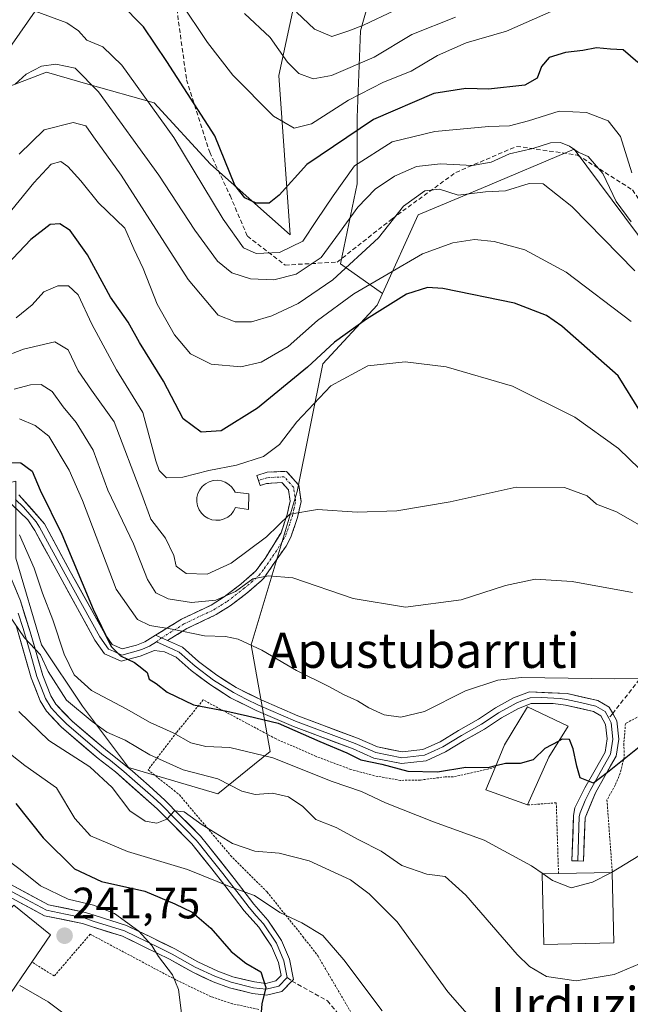
# Model space of a CAD drawing. Units: metres. Extents: x 579728 to 583149, y 4765911 to 4768265.
# Drawn here: x 582596 to 582735, y 4766506 to 4766730 of the extents above; entities that cross this region are included whole.
import ezdxf
from ezdxf.enums import TextEntityAlignment as Align

# ---------------------------------------------------------------- set-up
doc = ezdxf.new("R2010")
doc.units = ezdxf.units.M
doc.header["$MEASUREMENT"] = 0
for name, pattern in [('TRAZO_Y_PUNTO', [1, 0.5, -0.25, 0, -0.25]), ('TRAZOS', [0.75, 0.5, -0.25]), ('TRAZOSX2', [1.5, 1, -0.5])]:
    doc.linetypes.add(name, pattern=pattern)
for name, color, linetype, lineweight in [('Alambrada', 19, 'TRAZOS', 0), ('Arbolado forestal CxS', 92, 'Continuous', 0), ('Camino', 19, 'TRAZOSX2', 0), ('Camino Cxs', 19, 'Continuous', 0), ('Camino eje', 19, 'TRAZO_Y_PUNTO', 0), ('Carátula', 7, 'Continuous', 5), ('Curva de nivel maestra', 36, 'Continuous', 30), ('Curva de nivel normal', 36, 'Continuous', 0), ('Depósito genérico', 232, 'Continuous', 0), ('Depósito genérico Cxs', 232, 'Continuous', 0), ('Edificación', 1, 'Continuous', 13), ('Edificación Cxs', 1, 'Continuous', 13), ('Layer 0', 7, 'Continuous', 0), ('Pastizal CxS', 92, 'Continuous', 0), ('Prado CxS', 92, 'Continuous', 0), ('Punto de cota en terreno', 7, 'Continuous', 0), ('Rótulo de punto de cota en terreno', 19, 'Continuous', 0), ('Senda', 19, 'TRAZOSX2', 0), ('Texto cartográfico', 19, 'Continuous', 0)]:
    doc.layers.add(name, color=color, linetype=linetype, lineweight=lineweight)
doc.styles.add('Arial', font='txt', dxfattribs={"height": 0.2})

# ---------------------------------------------------------------- blocks, each defined once
blk = doc.blocks.new('*U184')
at = {"layer": 'Curva de nivel normal', "color": 36, "linetype": 'Continuous', "lineweight": 0}
blk.add_polyline3d([(582695.23, 4766730.31, 335), (582685.29, 4766726.39, 335), (582676.71, 4766721.25, 335), (582666.96, 4766717.04, 335), (582662.82, 4766716.3, 335), (582659.52, 4766717.49, 335), (582656.95, 4766720.1, 335), (582653.04, 4766725.68, 335), (582647.15, 4766731.16, 335)], dxfattribs=at)
blk = doc.blocks.new('*U190')
at = {"layer": 'Curva de nivel normal', "color": 36, "linetype": 'Continuous', "lineweight": 0}
blk.add_polyline3d([(582737.11, 4766627.5, 295), (582732.3, 4766632.14, 295), (582722.39, 4766639.24, 295), (582708.21, 4766646.34, 295), (582693.1, 4766650.72, 295), (582683.72, 4766651.87, 295), (582675.23, 4766650.91, 295), (582666.81, 4766646.36, 295), (582659.1, 4766638.22, 295), (582655.14, 4766633.03, 295), (582651.47, 4766630.32, 295), (582645.31, 4766628.32, 295), (582639.06, 4766627.12, 295), (582633.14, 4766625.6, 295), (582629.37, 4766625.42, 295), (582627.71, 4766627.13, 295), (582626.98, 4766629.27, 295), (582624.01, 4766640.34, 295), (582617.98, 4766650.01, 295), (582612.36, 4766660.45, 295), (582609.25, 4766667.14, 295), (582607.1, 4766669.15, 295), (582604.65, 4766669.14, 295), (582601.43, 4766667.76, 295), (582598.81, 4766664.82, 295), (582595.14, 4766661.9, 295)], dxfattribs=at)
blk = doc.blocks.new('*U191')
at = {"layer": 'Curva de nivel normal', "color": 36, "linetype": 'Continuous', "lineweight": 0}
blk.add_polyline3d([(582735.24, 4766683.76, 315), (582731.78, 4766688.35, 315), (582728.78, 4766694.73, 315), (582725.46, 4766698.58, 315), (582723.15, 4766699.62, 315), (582721.15, 4766700.97, 315), (582719.15, 4766701.82, 315), (582716.82, 4766701.69, 315), (582712.82, 4766700.4, 315), (582707.48, 4766699.19, 315), (582703.3, 4766697.36, 315), (582699.09, 4766696.58, 315), (582691.78, 4766696.98, 315), (582686.3, 4766696.3, 315), (582681.3, 4766694.15, 315), (582676.93, 4766691.17, 315), (582673, 4766687.05, 315), (582668.79, 4766681.33, 315), (582664.62, 4766675.6, 315), (582658.9, 4766671.81, 315), (582653.86, 4766670.49, 315), (582648.56, 4766670.75, 315), (582644.29, 4766672.14, 315), (582641.02, 4766674.74, 315), (582635.83, 4766681.82, 315), (582627.62, 4766694.34, 315), (582613.93, 4766713.37, 315), (582608.58, 4766718.76, 315), (582604.21, 4766719.68, 315), (582600.91, 4766719.21, 315), (582597.42, 4766717.38, 315), (582594.95, 4766715.11, 315)], dxfattribs=at)
blk = doc.blocks.new('*U194')
at = {"layer": 'Curva de nivel normal', "color": 36, "linetype": 'Continuous', "lineweight": 0}
blk.add_polyline3d([(582658.97, 4766731.49, 340), (582663.1, 4766727.62, 340), (582667.08, 4766725.98, 340), (582670.91, 4766727.26, 340), (582674.29, 4766728.52, 340), (582681.35, 4766731.87, 340)], dxfattribs=at)
blk = doc.blocks.new('*U195')
at = {"layer": 'Curva de nivel normal', "color": 36, "linetype": 'Continuous', "lineweight": 0}
blk.add_polyline3d([(582741.74, 4766579.73, 280), (582731.49, 4766579.68, 280), (582710.23, 4766579.93, 280), (582704.89, 4766579.33, 280), (582697.48, 4766576.89, 280), (582688.14, 4766572.23, 280), (582682.76, 4766570.93, 280), (582678.97, 4766571.44, 280), (582675.46, 4766573.03, 280), (582672.9, 4766574.67, 280), (582669.84, 4766575.99, 280), (582666.22, 4766577.98, 280), (582658.98, 4766581.56, 280), (582651.08, 4766586.21, 280), (582645.74, 4766588.72, 280), (582642.84, 4766589.3, 280), (582638.08, 4766589.44, 280), (582630.71, 4766591, 280), (582625.63, 4766591.78, 280), (582622.8, 4766593.14, 280), (582617.91, 4766600.1, 280), (582610.26, 4766620.23, 280), (582607.23, 4766627.2, 280), (582602.6, 4766634.95, 280), (582599.46, 4766637.38, 280), (582595.89, 4766638.83, 280)], dxfattribs=at)
blk = doc.blocks.new('*U196')
at = {"layer": 'Curva de nivel normal', "color": 36, "linetype": 'Continuous', "lineweight": 0}
blk.add_polyline3d([(582735.38, 4766694.89, 320), (582732.77, 4766703.2, 320), (582730, 4766706.77, 320), (582725.05, 4766708.62, 320), (582718.82, 4766708.96, 320), (582711.83, 4766706.72, 320), (582707.52, 4766705.61, 320), (582702.83, 4766705.47, 320), (582690.48, 4766704.32, 320), (582680.82, 4766701.92, 320), (582672.19, 4766696.47, 320), (582667.32, 4766689.68, 320), (582663.52, 4766684.06, 320), (582660.48, 4766679.31, 320), (582655.15, 4766676.72, 320), (582649.82, 4766676.52, 320), (582646.93, 4766677.84, 320), (582642.3, 4766684.36, 320), (582631.03, 4766702.93, 320), (582619.21, 4766719.38, 320), (582614.92, 4766723.61, 320), (582611.27, 4766725.14, 320), (582609.36, 4766727.22, 320), (582606.67, 4766729.03, 320), (582599.52, 4766731.72, 320), (582592.52, 4766721.69, 320)], dxfattribs=at)
blk = doc.blocks.new('*U197')
at = {"layer": 'Curva de nivel normal', "color": 36, "linetype": 'Continuous', "lineweight": 0}
blk.add_polyline3d([(582594.73, 4766645.61, 285), (582598.44, 4766646.64, 285), (582600.83, 4766646.7, 285), (582603.34, 4766645.09, 285), (582605.86, 4766641.61, 285), (582608.85, 4766638.04, 285), (582612.71, 4766631.71, 285), (582616.07, 4766622.62, 285), (582621.89, 4766610.38, 285), (582625.1, 4766602.28, 285), (582626.99, 4766599.24, 285), (582629.77, 4766597.88, 285), (582635.1, 4766597.03, 285), (582640.62, 4766597.54, 285), (582645.1, 4766599.52, 285), (582649.08, 4766602.4, 285), (582652.66, 4766603.13, 285), (582658.19, 4766602.65, 285), (582671.93, 4766597.91, 285), (582683.82, 4766596, 285), (582696.51, 4766597.65, 285), (582706.58, 4766600.88, 285), (582713.33, 4766602.36, 285), (582721.75, 4766601.82, 285), (582735.49, 4766599.33, 285)], dxfattribs=at)
blk = doc.blocks.new('*U198')
at = {"layer": 'Curva de nivel normal', "color": 36, "linetype": 'Continuous', "lineweight": 0}
blk.add_polyline3d([(582704.96, 4766495.3, 260), (582693.5, 4766508.4, 260), (582681.91, 4766524.31, 260), (582675.52, 4766530.7, 260), (582671.33, 4766533.86, 260), (582661.86, 4766538.18, 260), (582655.08, 4766539.95, 260), (582649.5, 4766540.42, 260), (582644.45, 4766542.12, 260), (582637.49, 4766546.42, 260), (582633.4, 4766549.37, 260), (582631.24, 4766549.59, 260), (582629.51, 4766547.67, 260), (582627.18, 4766546.79, 260), (582624.57, 4766547.22, 260), (582621.06, 4766549.61, 260), (582617.04, 4766554.9, 260), (582611.91, 4766559.62, 260), (582602.6, 4766565.61, 260), (582595.76, 4766572.21, 260)], dxfattribs=at)
blk = doc.blocks.new('*U208')
at = {"layer": 'Curva de nivel normal', "color": 36, "linetype": 'Continuous', "lineweight": 0}
blk.add_polyline3d([(582740.6, 4766612.66, 290), (582731.85, 4766617.69, 290), (582727.35, 4766619.42, 290), (582725.22, 4766621.31, 290), (582720.07, 4766623.21, 290), (582709.06, 4766623.28, 290), (582693.96, 4766619.97, 290), (582681.82, 4766617.94, 290), (582672.82, 4766617.62, 290), (582663.82, 4766618.24, 290), (582657.48, 4766617.16, 290), (582652.15, 4766612.01, 290), (582644.11, 4766605.97, 290), (582638.68, 4766603.47, 290), (582633.88, 4766603.62, 290), (582631.6, 4766605.33, 290), (582631.03, 4766607.74, 290), (582629.18, 4766611.66, 290), (582625.83, 4766616.01, 290), (582623.79, 4766621.65, 290), (582617.48, 4766638.2, 290), (582612.28, 4766645.36, 290), (582609.27, 4766649.8, 290), (582607.02, 4766654.55, 290), (582603.96, 4766656.38, 290), (582596.84, 4766654.73, 290), (582586.58, 4766650.8, 290)], dxfattribs=at)
blk = doc.blocks.new('*U216')
at = {"layer": 'Curva de nivel normal', "color": 36, "linetype": 'Continuous', "lineweight": 0}
blk.add_polyline3d([(582717.65, 4766731.95, 330), (582706.82, 4766727.17, 330), (582697.65, 4766724.52, 330), (582691.15, 4766721.61, 330), (582685.15, 4766718.04, 330), (582678.82, 4766715.57, 330), (582670.82, 4766711.47, 330), (582662.4, 4766706.09, 330), (582658.48, 4766705.04, 330), (582653.73, 4766707.83, 330), (582644.48, 4766717.15, 330), (582638.7, 4766724.58, 330), (582632.44, 4766734.01, 330)], dxfattribs=at)
blk = doc.blocks.new('*U218')
at = {"layer": 'Curva de nivel normal', "color": 36, "linetype": 'Continuous', "lineweight": 0}
blk.add_polyline3d([(582738.59, 4766515.38, 265), (582731.38, 4766512.32, 265), (582722.69, 4766510.86, 265), (582715.92, 4766511.88, 265), (582712.05, 4766514.13, 265), (582709.22, 4766516.89, 265), (582697.53, 4766530.37, 265), (582692.83, 4766534.6, 265), (582688.72, 4766535.2, 265), (582683, 4766537.11, 265), (582678.3, 4766540.4, 265), (582673.18, 4766543.02, 265), (582668.01, 4766545.77, 265), (582663.42, 4766547.6, 265), (582660.45, 4766550.58, 265), (582657.16, 4766552.8, 265), (582653.51, 4766553.6, 265), (582649.57, 4766553.29, 265), (582646.55, 4766554.06, 265), (582641.09, 4766556.88, 265), (582633.22, 4766558.95, 265), (582625.6, 4766562.34, 265), (582620, 4766565.65, 265), (582615.8, 4766567.48, 265), (582612.45, 4766569.92, 265), (582606.6, 4766574.78, 265), (582602.44, 4766581.3, 265), (582600.71, 4766585.14, 265), (582597.05, 4766589, 265), (582591, 4766597.81, 265)], dxfattribs=at)
blk = doc.blocks.new('*U231')
at = {"layer": 'Curva de nivel normal', "color": 36, "linetype": 'Continuous', "lineweight": 0}
blk.add_polyline3d([(582735.23, 4766661.02, 305), (582720.4, 4766672.28, 305), (582711.02, 4766677.32, 305), (582704.03, 4766679.25, 305), (582699.55, 4766679.74, 305), (582694.58, 4766678.96, 305), (582687.72, 4766676.44, 305), (582672.04, 4766667.34, 305), (582663.77, 4766661.26, 305), (582657.08, 4766655.33, 305), (582650.99, 4766651.78, 305), (582646.32, 4766650.71, 305), (582639.58, 4766651.35, 305), (582634.9, 4766653.65, 305), (582631.19, 4766657.98, 305), (582627.3, 4766664.99, 305), (582624.09, 4766673.07, 305), (582621.98, 4766677.59, 305), (582619.9, 4766682.32, 305), (582613.93, 4766688.06, 305), (582609.88, 4766693.07, 305), (582606.96, 4766696.36, 305), (582605.3, 4766697.5, 305), (582603.12, 4766696.9, 305), (582599.21, 4766692.6, 305), (582594.16, 4766686.46, 305)], dxfattribs=at)
blk = doc.blocks.new('*U232')
at = {"layer": 'Curva de nivel normal', "color": 36, "linetype": 'Continuous', "lineweight": 0}
blk.add_polyline3d([(582748.04, 4766546.08, 270), (582730.7042, 4766535.5554, 270)], dxfattribs=at)
blk = doc.blocks.new('*U233')
at = {"layer": 'Curva de nivel normal', "color": 36, "linetype": 'Continuous', "lineweight": 0}
blk.add_polyline3d([(582736.03, 4766672.54, 310), (582721.74, 4766687.26, 310), (582715.2, 4766692.39, 310), (582711.98, 4766692.5, 310), (582706.59, 4766690.78, 310), (582702.06, 4766690.53, 310), (582695.81, 4766689.79, 310), (582691.6, 4766691.15, 310), (582688.2, 4766690.81, 310), (582683.4, 4766687.27, 310), (582677.69, 4766680.06, 310), (582667.3, 4766670.5, 310), (582659.36, 4766665.13, 310), (582653.39, 4766662.34, 310), (582648.76, 4766660.98, 310), (582645.05, 4766660.98, 310), (582641.15, 4766662.45, 310), (582634.34, 4766670.59, 310), (582619.09, 4766694.37, 310), (582612.79, 4766703.09, 310), (582611, 4766705.58, 310), (582608.14, 4766706.37, 310), (582601.56, 4766704.68, 310), (582595.81, 4766699.15, 310)], dxfattribs=at)
blk = doc.blocks.new('*U247')
at = {"layer": 'Curva de nivel maestra', "color": 36, "linetype": 'Continuous', "lineweight": 30}
blk.add_polyline3d([(582737.36, 4766640.44, 300), (582732.24, 4766648.64, 300), (582719.45, 4766659.99, 300), (582715.95, 4766662.37, 300), (582708.62, 4766665.21, 300), (582692.31, 4766668.56, 300), (582688.8, 4766668.76, 300), (582684.06, 4766667.24, 300), (582674.98, 4766661.6, 300), (582667.69, 4766656.29, 300), (582661.48, 4766650.6, 300), (582650.15, 4766641.33, 300), (582641.84, 4766636.16, 300), (582637.26, 4766635.81, 300), (582633.18, 4766638.85, 300), (582628.68, 4766647.48, 300), (582623.27, 4766656.26, 300), (582620.64, 4766660.91, 300), (582616.67, 4766666.56, 300), (582611.4, 4766676.19, 300), (582607.46, 4766681.74, 300), (582605.14, 4766683.27, 300), (582602.9, 4766683.12, 300), (582598.52, 4766679.71, 300), (582590.24, 4766671.02, 300)], dxfattribs=at)
blk = doc.blocks.new('*U250')
at = {"layer": 'Curva de nivel maestra', "color": 36, "linetype": 'Continuous', "lineweight": 30}
blk.add_polyline3d([(582736.73, 4766720.02, 325), (582733.38, 4766722.9, 325), (582730.5, 4766723.07, 325), (582727.29, 4766723.38, 325), (582724.21, 4766722.79, 325), (582720.24, 4766722.27, 325), (582716.54, 4766721.18, 325), (582714.77, 4766719.13, 325), (582713.81, 4766716.42, 325), (582710.97, 4766714.83, 325), (582702.76, 4766713.95, 325), (582697.59, 4766714.12, 325), (582690.3, 4766712.96, 325), (582676.56, 4766707.06, 325), (582661.38, 4766696.77, 325), (582655.09, 4766689.8, 325), (582652.79, 4766688, 325), (582649.78, 4766688, 325), (582647.22, 4766689.21, 325), (582644.97, 4766692.1, 325), (582640.43, 4766703.34, 325), (582629.44, 4766720.22, 325), (582624.18, 4766728.11, 325), (582618.86, 4766733.55, 325)], dxfattribs=at)
blk = doc.blocks.new('*U253')
at = {"layer": 'Curva de nivel maestra', "color": 36, "linetype": 'Continuous', "lineweight": 30}
blk.add_polyline3d([(582737.76, 4766564.7, 275), (582729.85, 4766558.32, 275), (582726.64, 4766555.91, 275), (582723.61, 4766557.14, 275), (582722.84, 4766559.76, 275), (582722.04, 4766563.71, 275), (582721.14, 4766565.85, 275), (582719.52, 4766565.94, 275), (582718.7906, 4766565.5432, 275)], dxfattribs=at)
blk = doc.blocks.new('5PATER')
at = {"layer": 'Carátula', "linetype": 'Continuous', "lineweight": 5}
h = blk.add_hatch(color=250, dxfattribs=at)
edge = h.paths.add_edge_path()
edge.add_ellipse((0, 0.01), major_axis=(-1.33, -1.34), ratio=0.999422, start_angle=0, end_angle=360)

msp = doc.modelspace()

# ---------------------------------------------------------------- linework, layer by layer
at = {"layer": 'Alambrada', "color": 19, "linetype": 'TRAZOS', "lineweight": 0}
for points in [[(582704.23, 4766559.47, 274.82), (582694.71, 4766557.32, 274.12), (582692.87, 4766557.32, 274.24), (582687.23, 4766556.6, 274), (582682.71, 4766556.52, 273.76), (582676.76, 4766557.57, 273.29), (582671.39, 4766559.01, 272.74), (582663.48, 4766561.97, 272.35), (582654.35, 4766565.97, 272.52), (582637.76, 4766574.84, 275.19), (582631.67, 4766567.41, 270.3), (582625.19, 4766558.93, 262.37), (582632.32, 4766553.25, 261.42), (582643.99, 4766539.41, 258.05), (582652.32, 4766531.09, 255.86), (582660.48, 4766520.93, 253.87), (582663.92, 4766516.45, 253.51), (582671.28, 4766503.89, 252.69)], [(582743.84, 4766574.6, 277.77), (582733.92, 4766569.49, 276.47), (582733.55, 4766564.85, 275.65), (582733.64, 4766561.89, 274.93), (582732.71, 4766558.13, 274.02), (582731.55, 4766555.4, 273.69), (582729.71, 4766552.05, 273.54), (582730.92, 4766535.56, 269.85)], [(582718.67, 4766535.3, 270.44), (582718.16, 4766551.41, 274.16), (582711.64, 4766550.93, 273.55)], [(582650.39, 4766504.36, 249.77), (582644.44, 4766505.64, 248.32), (582639.55, 4766507.25, 246.95), (582631.55, 4766511.09, 244.95), (582612, 4766521.49, 242.46), (582603.83, 4766511.97, 240.57), (582598.76, 4766515.14, 240.48)]]:
    msp.add_polyline3d(points, dxfattribs=at)
at = {"layer": 'Arbolado forestal CxS', "color": 92, "linetype": 'Continuous', "lineweight": 0}
for points in [[(582474.46, 4766681.19, 304.09), (582488.86, 4766672.1, 305.61), (582513.66, 4766683.26, 315.17), (582543.07, 4766695.22, 322.27), (582602.1, 4766717.81, 312.22), (582611.49, 4766715.12, 313.97), (582626.56, 4766710.82, 320.16), (582639.38, 4766696.84, 323.16), (582657.53, 4766680.78, 318.96), (582654.97, 4766717.06, 332.75), (582660.58, 4766743.21, 343.79), (582666.26, 4766771.63, 357.61), (582677.18, 4766790.34, 369.12), (582677.18, 4766813.73, 377.37), (582688.09, 4766815.29, 382.81), (582697.45, 4766807.49, 383.15), (582715.18, 4766816.39, 390.39), (582730.22, 4766818.54, 392.5), (582735.8, 4766819.33, 394.36), (582739.64, 4766819.88, 396.03), (582754.79, 4766815.22, 398.6), (582765.27, 4766802.41, 395)], [(582742.02, 4766660.65, 308.94), (582759.15, 4766677.22, 326.4), (582768.99, 4766687.82, 336.76), (582784.14, 4766702.97, 347.05), (582768.99, 4766725.69, 343.21), (582744.76, 4766741.59, 341.29), (582737.19, 4766756.74, 342), (582728.1, 4766768.85, 348.64), (582703.87, 4766770.37, 353.46), (582687.21, 4766763.55, 353.21), (582678.88, 4766746.13, 345.78), (582673.57, 4766727.2, 337.25), (582672.82, 4766707.51, 322.99), (582672.82, 4766692.37, 314.32), (582669.03, 4766674.19, 307.38), (582678.59, 4766667.4, 298.96)], [(582678.88, 4766746.13, 345.78), (582673.57, 4766727.2, 337.25), (582672.82, 4766707.51, 322.99), (582672.82, 4766692.37, 314.32), (582669.03, 4766674.19, 307.38), (582678.59, 4766667.4, 298.96), (582677.39, 4766664.76, 297.88), (582665.01, 4766651.43, 295.26), (582659.18, 4766622.31, 290.08), (582648.7, 4766587.38, 279.2), (582653.02, 4766563.13, 268.69), (582641.12, 4766553.46, 263.02), (582641.12, 4766553.46, 263.02), (582620.74, 4766559.43, 261.46), (582610.25, 4766573.4, 264.98), (582600.93, 4766587.38, 267.29), (582595.11, 4766607.17, 268.63)], [(582543.07, 4766695.22, 322.27), (582602.1, 4766717.81, 312.22), (582611.49, 4766715.12, 313.97), (582626.56, 4766710.82, 320.16), (582639.38, 4766696.84, 323.16), (582657.53, 4766680.78, 318.96), (582654.97, 4766717.06, 332.75), (582660.58, 4766743.21, 343.79)], [(582471.9, 4766670.36, 300.25), (582473.07, 4766658.13, 294.13), (582457.92, 4766645.9, 283.2), (582480.94, 4766625.81, 280.31), (582494.92, 4766619.99, 281.92), (582519.38, 4766615.33, 281.99), (582529.87, 4766610.67, 278.75), (582552, 4766607.17, 276.52), (582576.47, 4766619.98, 270.09), (582579.47, 4766620.74, 269.78), (582585.42, 4766622.22, 269.49), (582595.11, 4766624.64, 272.47), (582595.11, 4766607.17, 268.63), (582600.93, 4766587.38, 267.29), (582610.25, 4766573.4, 264.98), (582620.74, 4766559.43, 261.46), (582641.12, 4766553.46, 263.02), (582653.02, 4766563.13, 268.69), (582648.7, 4766587.38, 279.2), (582659.18, 4766622.31, 290.08), (582665.01, 4766651.43, 295.26), (582677.39, 4766664.76, 297.88), (582678.59, 4766667.4, 298.96)]]:
    msp.add_polyline3d(points, dxfattribs=at)
at = {"layer": 'Camino', "color": 19, "linetype": 'TRAZOSX2', "lineweight": 0}
for points in [[(582650.34, 4766624.82), (582649.96, 4766625.98), (582652.35, 4766626.75), (582656.7, 4766626.9), (582659.52, 4766623.78), (582660.05, 4766620.03), (582659.24, 4766616.43), (582657.71, 4766611.88), (582656.63, 4766609.89), (582651.54, 4766602.55), (582651.02, 4766602.01), (582647.71, 4766599.18), (582643.92, 4766596.27), (582640.74, 4766594.3), (582634.02, 4766591.1), (582629.63, 4766588.38)], [(582626.93, 4766589.59), (582632.84, 4766593.25), (582639.56, 4766596.45), (582642.52, 4766598.29), (582646.33, 4766601.22), (582649.72, 4766604.21), (582651.84, 4766607.09), (582655.48, 4766612.93), (582656.88, 4766617.09), (582657.56, 4766620.13), (582657.2, 4766622.69), (582655.68, 4766624.37), (582652.2, 4766624.13), (582650.72, 4766623.65), (582650.34, 4766624.82)]]:
    msp.add_lwpolyline(points, dxfattribs=at)
at = {"layer": 'Camino Cxs', "color": 19, "linetype": 'Continuous', "lineweight": 0}
msp.add_lwpolyline([(582626.93, 4766589.59), (582629.63, 4766588.38)], dxfattribs=at)
msp.add_polyline3d([(582629.63, 4766588.38, 279.2), (582626.93, 4766589.59, 279.61), (582629.88, 4766591.42, 280.32), (582632.84, 4766593.25, 281.37), (582636.2, 4766594.85, 283.09), (582639.56, 4766596.45, 284.06), (582642.52, 4766598.29, 284.88), (582646.33, 4766601.22, 285.59), (582649.72, 4766604.21, 286.31), (582651.84, 4766607.09, 286.8), (582653.66, 4766610.01, 288.03), (582655.48, 4766612.93, 288.85), (582656.88, 4766617.09, 289.58), (582657.56, 4766620.13, 290.51), (582657.2, 4766622.69, 291.35), (582655.68, 4766624.37, 292.12), (582652.2, 4766624.13, 293.17), (582650.72, 4766623.65, 293.51), (582649.96, 4766625.98, 293.88), (582652.35, 4766626.75, 293.44), (582656.7, 4766626.9, 292.4), (582659.52, 4766623.78, 291.45), (582660.05, 4766620.03, 290.37), (582659.24, 4766616.43, 289.29), (582657.71, 4766611.88, 287.84), (582656.63, 4766609.89, 287.12), (582654.09, 4766606.22, 286.14), (582651.54, 4766602.55, 284.92), (582651.02, 4766602.01, 284.83), (582647.71, 4766599.18, 284), (582643.92, 4766596.27, 283.28), (582640.74, 4766594.3, 282.28), (582637.38, 4766592.7, 281.56), (582634.02, 4766591.1, 280.56), (582631.83, 4766589.74, 279.75), (582629.63, 4766588.38, 279.2)], close=True, dxfattribs=at)
at = {"layer": 'Camino eje', "color": 19, "linetype": 'TRAZO_Y_PUNTO', "lineweight": 0}
for points in [[(582628.28, 4766588.98), (582633.43, 4766592.18), (582640.15, 4766595.38), (582641.74, 4766596.36), (582643.22, 4766597.28), (582647.02, 4766600.2), (582648.68, 4766601.62), (582650.5, 4766603.25), (582651.69, 4766604.82), (582654.24, 4766608.49), (582656.06, 4766611.41), (582656.6, 4766612.41), (582658.06, 4766616.76), (582658.4, 4766618.28), (582658.81, 4766620.08), (582658.36, 4766623.24), (582656.19, 4766625.64), (582654.02, 4766625.56), (582652.28, 4766625.44), (582650.34, 4766624.82)], [(582627.09, 4766588.1), (582628.28, 4766588.98)]]:
    msp.add_lwpolyline(points, dxfattribs=at)
at = {"layer": 'Curva de nivel maestra', "color": 36, "linetype": 'Continuous', "lineweight": 30}
for points in [[(582590.7, 4766628.92, 275), (582596.22, 4766628.88, 275), (582598.78, 4766626.97, 275), (582600.65, 4766622.62, 275), (582605.58, 4766612.63, 275), (582612.66, 4766595.52, 275), (582615.51, 4766589.7, 275), (582616.81, 4766587, 275), (582618.95, 4766584.9, 275), (582622.13, 4766583.34, 275), (582623.8, 4766582.06, 275), (582624.97, 4766581.1, 275), (582625.42, 4766579.58, 275), (582627.06, 4766578.6, 275), (582629.53, 4766576.63, 275), (582635.56, 4766573.74, 275), (582643.17, 4766572.32, 275), (582647.83, 4766571.22, 275), (582654.84, 4766569.57, 275), (582664.32, 4766565.41, 275), (582670.48, 4766562.83, 275), (582673.68, 4766561.18, 275), (582678.43, 4766560.21, 275), (582684.32, 4766558.63, 275), (582691.1, 4766558.47, 275), (582697.57, 4766559.55, 275), (582702.62, 4766559.47, 275), (582704.41, 4766559.89, 275)], [(582704.41, 4766559.89, 275), (582706.57, 4766560.41, 275), (582709.98, 4766560.42, 275), (582712.96, 4766561.25, 275), (582715.66, 4766563.84, 275), (582718.79, 4766565.54, 275)], [(582595.08, 4766551.24, 250), (582601.28, 4766543.41, 250), (582608.43, 4766536.34, 250), (582614.62, 4766533.46, 250), (582624.44, 4766531.28, 250), (582631.27, 4766528.37, 250), (582635.28, 4766526.48, 250), (582639.47, 4766522.9, 250), (582644.09, 4766517.52, 250), (582647.43, 4766514.92, 250), (582650.9, 4766512.91, 250), (582652.05, 4766509.32, 250), (582651.09, 4766505.6, 250), (582650.9, 4766502.8, 250)]]:
    msp.add_polyline3d(points, dxfattribs=at)
at = {"layer": 'Curva de nivel normal', "color": 36, "linetype": 'Continuous', "lineweight": 0}
for points in [[(582595.89, 4766612.42, 270), (582599.27, 4766604.84, 270), (582601.13, 4766599.19, 270), (582603.53, 4766593.1, 270), (582606.11, 4766585.3, 270), (582608.37, 4766580.56, 270), (582612.32, 4766577.03, 270), (582620.19, 4766572.82, 270), (582625.69, 4766569.74, 270), (582630.92, 4766567.33, 270), (582634.97, 4766565.05, 270), (582638.36, 4766564.27, 270), (582643.82, 4766564.02, 270), (582653.6, 4766561.62, 270), (582667.12, 4766556.3, 270), (582673.79, 4766553.97, 270), (582679.25, 4766551.43, 270), (582690.22, 4766547.07, 270), (582701.75, 4766542.92, 270), (582712.53, 4766537.09, 270), (582715.17, 4766535.21, 270)], [(582592.84, 4766563.32, 255), (582597.14, 4766559.9, 255), (582604.33, 4766554.85, 255), (582608.56, 4766547.87, 255), (582612.07, 4766543.89, 255), (582620.48, 4766540.29, 255), (582634.15, 4766536.19, 255), (582644.13, 4766532.18, 255), (582649.47, 4766530.31, 255), (582655.24, 4766526.42, 255), (582660.24, 4766524.07, 255), (582664.98, 4766521.16, 255), (582669.81, 4766515.65, 255), (582678.51, 4766504.07, 255)], [(582591.25, 4766539.78, 245), (582596.07, 4766536.26, 245), (582600.72, 4766532.52, 245), (582606.99, 4766529.47, 245), (582612.81, 4766528.13, 245), (582617.57, 4766526.21, 245), (582623.1, 4766522.18, 245), (582626.09, 4766518.93, 245), (582627.56, 4766516.39, 245), (582630.76, 4766512.27, 245), (582632.1, 4766508.89, 245), (582633.23, 4766500.45, 245)], [(582715.17, 4766535.21, 270), (582717.31, 4766533.69, 270), (582721.57, 4766532.02, 270), (582726.41, 4766533.31, 270), (582730.58, 4766535.48, 270), (582730.7, 4766535.56, 270)], [(582595.96, 4766509.84, 240), (582602.47, 4766506.12, 240), (582613.01, 4766498.22, 240)]]:
    msp.add_polyline3d(points, dxfattribs=at)
at = {"layer": 'Depósito genérico', "color": 232, "linetype": 'Continuous', "lineweight": 0}
msp.add_polyline3d([(582648.16, 4766621.8, 294.1), (582648.07, 4766618.21, 294.12), (582645.12, 4766618.68, 294.26), (582644.69, 4766617.84, 294.18), (582644.1, 4766617.1, 294.1), (582643.37, 4766616.49, 294.04), (582642.53, 4766616.06, 293.99), (582641.6, 4766615.81, 293.96), (582640.65, 4766615.75, 293.91), (582639.73, 4766615.88, 293.88), (582638.84, 4766616.21, 293.88), (582638.03, 4766616.72, 293.91), (582637.35, 4766617.38, 293.98), (582636.81, 4766618.15, 294.07), (582636.46, 4766619.04, 294.14), (582636.3, 4766619.98, 294.17), (582636.32, 4766620.92, 294.23), (582636.55, 4766621.84, 294.3), (582636.96, 4766622.69, 294.36), (582637.53, 4766623.45, 294.42), (582638.26, 4766624.06, 294.58), (582639.1, 4766624.51, 294.7), (582640, 4766624.8, 294.76), (582640.94, 4766624.86, 294.77), (582641.89, 4766624.74, 294.73), (582642.79, 4766624.44, 294.64), (582643.6, 4766623.94, 294.54), (582644.28, 4766623.3, 294.46), (582644.83, 4766622.52, 294.42), (582645, 4766622.13, 294.4), (582648.16, 4766621.8, 294.1)], dxfattribs=at)
at = {"layer": 'Depósito genérico Cxs', "color": 232, "linetype": 'Continuous', "lineweight": 0}
msp.add_polyline3d([(582648.16, 4766621.8, 294.1), (582648.07, 4766618.21, 294.12), (582645.12, 4766618.68, 294.26), (582644.69, 4766617.84, 294.18), (582644.1, 4766617.1, 294.1), (582643.37, 4766616.49, 294.04), (582642.53, 4766616.06, 293.99), (582641.6, 4766615.81, 293.96), (582640.65, 4766615.75, 293.91), (582639.73, 4766615.88, 293.88), (582638.84, 4766616.21, 293.88), (582638.03, 4766616.72, 293.91), (582637.35, 4766617.38, 293.98), (582636.81, 4766618.15, 294.07), (582636.46, 4766619.04, 294.14), (582636.3, 4766619.98, 294.17), (582636.32, 4766620.92, 294.23), (582636.55, 4766621.84, 294.3), (582636.96, 4766622.69, 294.36), (582637.53, 4766623.45, 294.42), (582638.26, 4766624.06, 294.58), (582639.1, 4766624.51, 294.7), (582640, 4766624.8, 294.76), (582640.94, 4766624.86, 294.77), (582641.89, 4766624.74, 294.73), (582642.79, 4766624.44, 294.64), (582643.6, 4766623.94, 294.54), (582644.28, 4766623.3, 294.46), (582644.83, 4766622.52, 294.42), (582645, 4766622.13, 294.4), (582648.16, 4766621.8, 294.1)], close=True, dxfattribs=at)
at = {"layer": 'Edificación', "color": 1, "linetype": 'Continuous', "lineweight": 13}
for points in [[(582716.47, 4766561.81, 274.71), (582711.64, 4766550.93, 273.55), (582702.12, 4766554.37, 273.29), (582704.23, 4766559.47, 274.82), (582706.35, 4766564.6, 275.63), (582711.6, 4766573.25, 276.54), (582720.84, 4766568.84, 275.59), (582716.47, 4766561.81, 274.71)], [(582731.28, 4766519.49, 266.55), (582715.35, 4766519.13, 266.81), (582714.98, 4766535.21, 269.78), (582718.67, 4766535.3, 270.44), (582730.92, 4766535.56, 269.85), (582731.28, 4766519.49, 266.55)], [(582584.48, 4766530.69, 240.9), (582591.92, 4766525.16, 241.18), (582594.6, 4766528.13, 241.35), (582602.96, 4766521.32, 241.37), (582598.76, 4766515.14, 240.48), (582592.76, 4766506.29, 238.14), (582575.8, 4766519.97, 236.93), (582582.98, 4766528.85, 240.61), (582584.48, 4766530.69, 240.9)]]:
    msp.add_polyline3d(points, dxfattribs=at)
at = {"layer": 'Edificación Cxs', "color": 1, "linetype": 'Continuous', "lineweight": 13}
for points in [[(582716.47, 4766561.81, 274.71), (582711.64, 4766550.93, 273.55), (582702.12, 4766554.37, 273.29), (582704.23, 4766559.47, 274.82), (582706.35, 4766564.6, 275.63), (582711.6, 4766573.25, 276.54), (582720.84, 4766568.84, 275.59), (582716.47, 4766561.81, 274.71)], [(582731.28, 4766519.49, 266.55), (582715.35, 4766519.13, 266.81), (582714.98, 4766535.21, 269.78), (582718.67, 4766535.3, 270.44), (582730.92, 4766535.56, 269.85), (582731.28, 4766519.49, 266.55)], [(582584.48, 4766530.69, 240.9), (582591.92, 4766525.16, 241.18), (582594.6, 4766528.13, 241.35), (582602.96, 4766521.32, 241.37), (582598.76, 4766515.14, 240.48), (582592.76, 4766506.29, 238.14), (582575.8, 4766519.97, 236.93), (582582.98, 4766528.85, 240.61), (582584.48, 4766530.69, 240.9)]]:
    msp.add_polyline3d(points, close=True, dxfattribs=at)
at = {"layer": 'Layer 0', "linetype": 'Continuous', "lineweight": 0}
for points in [[(582595.8, 4766621.57), (582601.6, 4766614.94), (582607.48, 4766604.13), (582615.32, 4766589.89), (582617.04, 4766587.49), (582619.32, 4766586.45), (582622.6, 4766587.33), (582624.43, 4766588.04), (582626.93, 4766589.59)], [(582723.04, 4766538.18), (582721.72, 4766538.23), (582722.1, 4766548.54), (582722.41, 4766550.24), (582724.7, 4766554.79), (582726.98, 4766558.94), (582729.27, 4766562.94), (582729.74, 4766565.96), (582729.39, 4766569.24), (582728.28, 4766571.26), (582726.66, 4766572.21), (582720.28, 4766573.66), (582717.45, 4766574.06), (582712.46, 4766574.03), (582709.56, 4766572.93), (582705.7, 4766570.75), (582701.81, 4766568.19), (582697.22, 4766565.61), (582692.96, 4766562.99), (582688.51, 4766561), (582682.93, 4766560.34), (582676.64, 4766561.6), (582671.88, 4766563.68), (582658.29, 4766568.8), (582649.81, 4766572.45), (582643.98, 4766575.35), (582639.38, 4766578.28), (582635.05, 4766581.53), (582631.58, 4766584.61), (582628.96, 4766585.8), (582626.66, 4766586.07), (582623.42, 4766584.82), (582619.09, 4766583.66), (582615.3, 4766585.38), (582613.08, 4766588.48), (582605.16, 4766602.86), (582599.42, 4766613.42), (582597.8, 4766615.89), (582594.2, 4766619.39)], [(582627.09, 4766588.1), (582625.55, 4766587.06), (582623.93, 4766586.43), (582623.01, 4766586.08), (582619.21, 4766585.06), (582617.31, 4766585.92), (582616.17, 4766586.44), (582614.2, 4766589.19), (582606.32, 4766603.5), (582600.51, 4766614.18), (582599.7, 4766615.42), (582596.8, 4766618.73), (582595, 4766620.48)], [(582592.99, 4766605.11), (582596.12, 4766597.39), (582598.36, 4766590.34), (582601.2, 4766580.41), (582603.02, 4766575.78), (582604.18, 4766573.86), (582607.88, 4766570.01), (582615.5, 4766563.54), (582621.66, 4766558.64), (582625.46, 4766555.31), (582629.05, 4766551.98), (582632.39, 4766548.63), (582637.14, 4766543.81), (582638.74, 4766541.86), (582644.78, 4766534.18), (582649.27, 4766528.35), (582652.5, 4766524.67), (582655.61, 4766520.04), (582657.41, 4766515.8), (582658.34, 4766511.21), (582657.95, 4766510.8)], [(582595.64, 4766594.6), (582596.76, 4766591.08), (582598.48, 4766585.12), (582599.9, 4766580.15), (582600.92, 4766577.51), (582601.83, 4766575.2), (582603.12, 4766573.06), (582604.83, 4766571.24), (582606.68, 4766569.31), (582610.86, 4766565.75), (582614.67, 4766562.52), (582616.63, 4766561.02), (582619.71, 4766558.57), (582621.61, 4766556.9), (582626.35, 4766552.69), (582628.15, 4766551.02), (582631.46, 4766547.7), (582633.78, 4766545.34), (582636.15, 4766542.93), (582636.95, 4766541.96), (582639.22, 4766539.12), (582642.24, 4766535.28), (582643.74, 4766533.37), (582645.95, 4766530.5), (582648.2, 4766527.59), (582649.84, 4766525.71), (582651.45, 4766523.87), (582654.45, 4766519.41), (582656.15, 4766515.41), (582656.91, 4766511.63)], [(582593.8, 4766532.85), (582602.52, 4766528.21), (582610.96, 4766526.45), (582613.12, 4766525.73), (582620.32, 4766523.49), (582625.6, 4766520.93), (582631.28, 4766518.13), (582636.56, 4766515.17), (582641.05, 4766513.1), (582644.52, 4766511.81), (582649.44, 4766510.61), (582652.04, 4766510.29), (582654.32, 4766510.85), (582655.48, 4766512.05), (582654.88, 4766515.01), (582653.28, 4766518.77), (582650.4, 4766523.06), (582647.12, 4766526.82), (582642.69, 4766532.56), (582639.7, 4766536.37), (582635.16, 4766542.05), (582630.52, 4766546.77), (582627.24, 4766550.06), (582617.75, 4766558.49), (582613.84, 4766561.49), (582605.48, 4766568.61), (582602.06, 4766572.26), (582600.64, 4766574.61), (582598.6, 4766579.89), (582595.16, 4766591.81)], [(582626.93, 4766589.59), (582629.63, 4766588.38)], [(582627.09, 4766588.1), (582631, 4766586.33), (582632.31, 4766585.73), (582634.15, 4766584.09), (582635.89, 4766582.55), (582640.13, 4766579.37), (582644.63, 4766576.5), (582647.55, 4766575.05), (582650.37, 4766573.65), (582658.79, 4766570.03), (582672.38, 4766564.91), (582674.66, 4766563.91), (582677.04, 4766562.87), (582682.99, 4766561.68), (582688.16, 4766562.29), (582690.38, 4766563.28), (582692.34, 4766564.16), (582696.55, 4766566.75), (582701.13, 4766569.32), (582703.07, 4766570.6), (582705.01, 4766571.88), (582706.94, 4766572.97), (582709, 4766574.13), (582710.45, 4766574.68), (582712.25, 4766575.36), (582714.75, 4766575.38), (582719.05, 4766575.18), (582720.46, 4766574.98), (582723.65, 4766574.25), (582727.15, 4766573.45), (582729.26, 4766572.22), (582730.12, 4766570.66)], [(582629.63, 4766588.38), (582633.04, 4766586.85), (582636.72, 4766583.57), (582640.88, 4766580.45), (582645.28, 4766577.65), (582650.92, 4766574.85), (582659.28, 4766571.25), (582672.88, 4766566.13), (582677.44, 4766564.13), (582683.04, 4766563.01), (582687.8, 4766563.57), (582691.72, 4766565.33), (582695.88, 4766567.89), (582700.44, 4766570.45), (582704.32, 4766573.01), (582708.44, 4766575.33), (582712.04, 4766576.69), (582720.64, 4766576.29), (582727.64, 4766574.69), (582730.24, 4766573.17), (582731.01, 4766571.78)], [(582731.01, 4766571.78), (582731.96, 4766570.05), (582732.4, 4766565.89), (582731.8, 4766562.05), (582729.28, 4766557.65), (582727.08, 4766553.65), (582724.72, 4766547.97), (582724.36, 4766538.13), (582723.04, 4766538.18)], [(582730.12, 4766570.66), (582730.68, 4766569.65), (582731.07, 4766565.93), (582730.54, 4766562.5), (582728.13, 4766558.3), (582725.89, 4766554.22), (582724.75, 4766551.95), (582723.57, 4766549.11), (582723.41, 4766548.26), (582723.04, 4766538.18)], [(582593.14, 4766531.71), (582597.5, 4766529.39), (582602.07, 4766526.96), (582606.4, 4766526.06), (582610.62, 4766525.18), (582612.72, 4766524.48), (582619.84, 4766522.26), (582625.02, 4766519.75), (582627.83, 4766518.37), (582630.67, 4766516.97), (582635.96, 4766514), (582640.55, 4766511.88), (582644.14, 4766510.55), (582649.2, 4766509.31), (582652.12, 4766508.95), (582655.01, 4766509.66), (582656.91, 4766511.63)], [(582657.95, 4766510.8), (582655.69, 4766508.47), (582652.2, 4766507.61), (582648.96, 4766508.01), (582643.75, 4766509.28), (582640.04, 4766510.66), (582635.36, 4766512.82), (582630.05, 4766515.8), (582624.44, 4766518.56), (582619.35, 4766521.03), (582612.31, 4766523.22), (582610.27, 4766523.9), (582601.61, 4766525.7), (582592.47, 4766530.57)]]:
    msp.add_lwpolyline(points, dxfattribs=at)
for points in [[(582595.8, 4766621.57, 271.63), (582598.7, 4766618.26, 271.67), (582601.6, 4766614.94, 271.65), (582603.56, 4766611.34, 272.69), (582605.52, 4766607.73, 273.24), (582607.48, 4766604.13, 273.47), (582609.44, 4766600.57, 274.52), (582611.4, 4766597.01, 274.88), (582613.36, 4766593.45, 274.92), (582615.32, 4766589.89, 275.17), (582617.04, 4766587.49, 275.16), (582619.32, 4766586.45, 275.76), (582622.6, 4766587.33, 277.39), (582624.43, 4766588.04, 278.39), (582626.93, 4766589.59, 279.61), (582626.93, 4766589.59, 279.61), (582629.63, 4766588.38, 279.2), (582633.04, 4766586.85, 278.67), (582636.72, 4766583.57, 277.16), (582638.8, 4766582.01, 276.97), (582640.88, 4766580.45, 276.55), (582643.08, 4766579.05, 276.33), (582645.28, 4766577.65, 276.47), (582648.1, 4766576.25, 276.45), (582650.92, 4766574.85, 276.24), (582655.1, 4766573.05, 276.07), (582659.28, 4766571.25, 276.17), (582663.81, 4766569.54, 276.06), (582668.35, 4766567.84, 275.92), (582672.88, 4766566.13, 276.25), (582677.44, 4766564.13, 276.09), (582680.24, 4766563.57, 276.04), (582683.04, 4766563.01, 275.88), (582687.8, 4766563.57, 275.7), (582691.72, 4766565.33, 276.3), (582695.88, 4766567.89, 276.34), (582698.16, 4766569.17, 276.57), (582700.44, 4766570.45, 276.88), (582704.32, 4766573.01, 276.9), (582708.44, 4766575.33, 277.41), (582712.04, 4766576.69, 277.89), (582716.34, 4766576.49, 278.05), (582720.64, 4766576.29, 278.23), (582724.14, 4766575.49, 277.92), (582727.64, 4766574.69, 277.56), (582730.24, 4766573.17, 277), (582731.96, 4766570.05, 276.72), (582732.4, 4766565.89, 276.05), (582731.8, 4766562.05, 275.31), (582730.54, 4766559.85, 274.79), (582729.28, 4766557.65, 274.56), (582727.08, 4766553.65, 274.5), (582725.9, 4766550.81, 273.97), (582724.72, 4766547.97, 273.38), (582724.54, 4766543.05, 272.39), (582724.36, 4766538.13, 271.32), (582721.72, 4766538.23, 271.32), (582721.85, 4766541.67, 272.15), (582721.97, 4766545.1, 272.94), (582722.1, 4766548.54, 273.65), (582722.41, 4766550.24, 273.96), (582723.56, 4766552.52, 274.38), (582724.7, 4766554.79, 274.73), (582726.98, 4766558.94, 275.24), (582729.27, 4766562.94, 275.63), (582729.74, 4766565.96, 276.11), (582729.39, 4766569.24, 276.52), (582728.28, 4766571.26, 276.7), (582726.66, 4766572.21, 276.76), (582723.47, 4766572.94, 276.79), (582720.28, 4766573.66, 276.95), (582717.45, 4766574.06, 277.05), (582712.46, 4766574.03, 276.82), (582709.56, 4766572.93, 276.49), (582705.7, 4766570.75, 276.42), (582701.81, 4766568.19, 276.21), (582699.52, 4766566.9, 276.02), (582697.22, 4766565.61, 275.85), (582695.09, 4766564.3, 275.75), (582692.96, 4766562.99, 275.58), (582688.51, 4766561, 275.38), (582685.72, 4766560.67, 275.42), (582682.93, 4766560.34, 275.44), (582679.79, 4766560.97, 275.31), (582676.64, 4766561.6, 275.01), (582674.26, 4766562.64, 275.12), (582671.88, 4766563.68, 275.38), (582667.35, 4766565.39, 275.27), (582662.82, 4766567.09, 274.81), (582658.29, 4766568.8, 275.23), (582654.05, 4766570.63, 274.96), (582649.81, 4766572.45, 275.13), (582646.9, 4766573.9, 275.56), (582643.98, 4766575.35, 275.68), (582641.68, 4766576.82, 275.52), (582639.38, 4766578.28, 275.55), (582637.22, 4766579.91, 275.98), (582635.05, 4766581.53, 276.5), (582631.58, 4766584.61, 277.89), (582628.96, 4766585.8, 278.27), (582626.66, 4766586.07, 278.34), (582623.42, 4766584.82, 276.51), (582619.09, 4766583.66, 274.75), (582615.3, 4766585.38, 274.31), (582613.08, 4766588.48, 274.07), (582611.1, 4766592.08, 273.44), (582609.12, 4766595.67, 273.27), (582607.14, 4766599.27, 272.81), (582605.16, 4766602.86, 272.02), (582603.25, 4766606.38, 271.99), (582601.33, 4766609.9, 271.35), (582599.42, 4766613.42, 270.64), (582597.8, 4766615.89, 270.83), (582596, 4766617.64, 270.42), (582594.2, 4766619.39, 270.37)], [(582594.56, 4766601.25, 266.88), (582596.12, 4766597.39, 266.71), (582597.24, 4766593.87, 266.28), (582598.36, 4766590.34, 265.99), (582599.31, 4766587.03, 265.39), (582600.25, 4766583.72, 264.26), (582601.2, 4766580.41, 264.12), (582603.02, 4766575.78, 264.53), (582604.18, 4766573.86, 264.53), (582606.03, 4766571.94, 264.42), (582607.88, 4766570.01, 264.15), (582611.69, 4766566.78, 263.2), (582615.5, 4766563.54, 262.1), (582618.58, 4766561.09, 262.11), (582621.66, 4766558.64, 261.75), (582623.56, 4766556.98, 261.58), (582625.46, 4766555.31, 261.3), (582629.05, 4766551.98, 260.75), (582632.39, 4766548.63, 259.76), (582634.77, 4766546.22, 259.29), (582637.14, 4766543.81, 258.5), (582638.74, 4766541.86, 258.08), (582641.76, 4766538.02, 256.65), (582644.78, 4766534.18, 255.5), (582647.03, 4766531.27, 254.78), (582649.27, 4766528.35, 254.26), (582652.5, 4766524.67, 253.56), (582654.06, 4766522.36, 252.91), (582655.61, 4766520.04, 252.33), (582657.41, 4766515.8, 251.54), (582658.34, 4766511.21, 250.93), (582655.69, 4766508.47, 250.42), (582652.2, 4766507.61, 249.86), (582648.96, 4766508.01, 249.25), (582646.36, 4766508.65, 248.73), (582643.75, 4766509.28, 248.12), (582640.04, 4766510.66, 247.25), (582637.7, 4766511.74, 246.69), (582635.36, 4766512.82, 246.21), (582632.71, 4766514.31, 245.84), (582630.05, 4766515.8, 245.21), (582627.25, 4766517.18, 244.7), (582624.44, 4766518.56, 244.49), (582621.9, 4766519.8, 244.12), (582619.35, 4766521.03, 243.7), (582615.83, 4766522.13, 243.04), (582612.31, 4766523.22, 242.77), (582610.27, 4766523.9, 242.67), (582605.94, 4766524.8, 242.36), (582601.61, 4766525.7, 241.78), (582598.56, 4766527.32, 241.62), (582595.52, 4766528.95, 241.46)], [(582593.8, 4766532.85, 241.67), (582598.16, 4766530.53, 242.39), (582602.52, 4766528.21, 242.34), (582606.74, 4766527.33, 243.43), (582610.96, 4766526.45, 243.68), (582613.12, 4766525.73, 243.8), (582616.72, 4766524.61, 243.96), (582620.32, 4766523.49, 244.49), (582622.96, 4766522.21, 245), (582625.6, 4766520.93, 245.44), (582628.44, 4766519.53, 245.71), (582631.28, 4766518.13, 245.89), (582633.92, 4766516.65, 246.56), (582636.56, 4766515.17, 246.99), (582641.05, 4766513.1, 247.61), (582644.52, 4766511.81, 248.34), (582646.98, 4766511.21, 248.87), (582649.44, 4766510.61, 249.37), (582652.04, 4766510.29, 249.87), (582654.32, 4766510.85, 250.3), (582655.48, 4766512.05, 250.58), (582654.88, 4766515.01, 250.98), (582653.28, 4766518.77, 252.13), (582651.84, 4766520.92, 252.62), (582650.4, 4766523.06, 252.79), (582647.12, 4766526.82, 253.32), (582644.91, 4766529.69, 253.7), (582642.69, 4766532.56, 254.42), (582639.7, 4766536.37, 255.62), (582637.43, 4766539.21, 256.7), (582635.16, 4766542.05, 257.58), (582632.84, 4766544.41, 258.54), (582630.52, 4766546.77, 259.19), (582627.24, 4766550.06, 260.45), (582624.08, 4766552.87, 260.76), (582620.91, 4766555.68, 261.07), (582617.75, 4766558.49, 260.91), (582613.84, 4766561.49, 260.93), (582611.05, 4766563.86, 261.49), (582608.27, 4766566.24, 262.21), (582605.48, 4766568.61, 262.67), (582603.77, 4766570.44, 262.82), (582602.06, 4766572.26, 262.99), (582600.64, 4766574.61, 263.06), (582599.62, 4766577.25, 263.12), (582598.6, 4766579.89, 263.24), (582597.45, 4766583.86, 263.58), (582596.31, 4766587.84, 264.15), (582595.16, 4766591.81, 264.57)]]:
    msp.add_polyline3d(points, dxfattribs=at)
at = {"layer": 'Pastizal CxS', "color": 92, "linetype": 'Continuous', "lineweight": 0}
for points in [[(582474.46, 4766681.19, 304.09), (582488.86, 4766672.1, 305.61), (582513.66, 4766683.26, 315.17), (582543.07, 4766695.22, 322.27), (582602.1, 4766717.81, 312.22), (582611.49, 4766715.12, 313.97), (582626.56, 4766710.82, 320.16), (582639.38, 4766696.84, 323.16), (582657.53, 4766680.78, 318.96), (582654.97, 4766717.06, 332.75), (582660.58, 4766743.21, 343.79), (582666.26, 4766771.63, 357.61), (582677.18, 4766790.34, 369.12), (582677.18, 4766813.73, 377.37), (582688.09, 4766815.29, 382.81), (582697.45, 4766807.49, 383.15), (582715.18, 4766816.39, 390.39), (582730.22, 4766818.54, 392.5), (582735.8, 4766819.33, 394.36), (582739.64, 4766819.88, 396.03), (582754.79, 4766815.22, 398.6), (582765.27, 4766802.41, 395)], [(582742.02, 4766660.65, 308.94), (582759.15, 4766677.22, 326.4), (582768.99, 4766687.82, 336.76), (582784.14, 4766702.97, 347.05), (582768.99, 4766725.69, 343.21), (582744.76, 4766741.59, 341.29), (582737.19, 4766756.74, 342), (582728.1, 4766768.85, 348.64), (582703.87, 4766770.37, 353.46), (582687.21, 4766763.55, 353.21), (582678.88, 4766746.13, 345.78), (582673.57, 4766727.2, 337.25), (582672.82, 4766707.51, 322.99), (582672.82, 4766692.37, 314.32), (582669.03, 4766674.19, 307.38), (582678.59, 4766667.4, 298.96)], [(582660.58, 4766743.21, 343.79), (582654.97, 4766717.06, 332.75), (582657.53, 4766680.78, 318.96), (582639.38, 4766696.84, 323.16), (582626.56, 4766710.82, 320.16), (582611.49, 4766715.12, 313.97), (582602.1, 4766717.81, 312.22), (582543.07, 4766695.22, 322.27), (582513.66, 4766683.26, 315.17), (582488.86, 4766672.1, 305.61), (582488.86, 4766672.1, 305.61), (582474.46, 4766681.19, 304.09), (582454.19, 4766692.1, 301.1), (582447.16, 4766707.33, 304.99), (582435.51, 4766723.63, 306.94), (582423.86, 4766736.44, 306.34)], [(582742.02, 4766660.65, 308.94), (582739.57, 4766677.04, 312.54), (582722.23, 4766700.25, 313.51), (582701.02, 4766691.32, 308.68), (582686.73, 4766685.3, 306.83), (582678.59, 4766667.4, 298.96)]]:
    msp.add_polyline3d(points, dxfattribs=at)
msp.add_polyline3d([(582742.02, 4766660.65, 308.94), (582739.57, 4766677.04, 312.54), (582722.23, 4766700.25, 313.51), (582701.02, 4766691.32, 308.68), (582686.73, 4766685.3, 306.83), (582678.59, 4766667.4, 298.96), (582669.03, 4766674.19, 307.38), (582672.82, 4766692.37, 314.32), (582672.82, 4766707.51, 322.99), (582673.57, 4766727.2, 337.25), (582678.88, 4766746.13, 345.78), (582687.21, 4766763.55, 353.21), (582703.87, 4766770.37, 353.46), (582728.1, 4766768.85, 348.64), (582737.19, 4766756.74, 342), (582744.76, 4766741.59, 341.29), (582768.99, 4766725.69, 343.21), (582784.14, 4766702.97, 347.05), (582768.99, 4766687.82, 336.76), (582759.15, 4766677.22, 326.4), (582742.02, 4766660.65, 308.94)], close=True, dxfattribs=at)
at = {"layer": 'Prado CxS', "color": 92, "linetype": 'Continuous', "lineweight": 0}
for points in [[(582595.11, 4766607.17, 268.63), (582600.93, 4766587.38, 267.29), (582610.25, 4766573.4, 264.98), (582620.74, 4766559.43, 261.46), (582641.12, 4766553.46, 263.02), (582653.02, 4766563.13, 268.69), (582648.7, 4766587.38, 279.2), (582659.18, 4766622.31, 290.08), (582665.01, 4766651.43, 295.26), (582677.39, 4766664.76, 297.88), (582678.59, 4766667.4, 298.96), (582686.73, 4766685.3, 306.83), (582701.02, 4766691.32, 308.68), (582722.23, 4766700.25, 313.51), (582739.57, 4766677.04, 312.54)], [(582742.02, 4766660.65, 308.94), (582739.57, 4766677.04, 312.54), (582722.23, 4766700.25, 313.51), (582701.02, 4766691.32, 308.68), (582686.73, 4766685.3, 306.83), (582678.59, 4766667.4, 298.96)], [(582471.9, 4766670.36, 300.25), (582473.07, 4766658.13, 294.13), (582457.92, 4766645.9, 283.2), (582480.94, 4766625.81, 280.31), (582494.92, 4766619.99, 281.92), (582519.38, 4766615.33, 281.99), (582529.87, 4766610.67, 278.75), (582552, 4766607.17, 276.52), (582576.47, 4766619.98, 270.09), (582579.47, 4766620.74, 269.78), (582585.42, 4766622.22, 269.49), (582595.11, 4766624.64, 272.47), (582595.11, 4766607.17, 268.63), (582600.93, 4766587.38, 267.29), (582610.25, 4766573.4, 264.98), (582620.74, 4766559.43, 261.46), (582641.12, 4766553.46, 263.02), (582653.02, 4766563.13, 268.69), (582648.7, 4766587.38, 279.2), (582659.18, 4766622.31, 290.08), (582665.01, 4766651.43, 295.26), (582677.39, 4766664.76, 297.88), (582678.59, 4766667.4, 298.96)]]:
    msp.add_polyline3d(points, dxfattribs=at)
at = {"layer": 'Senda', "color": 19, "linetype": 'TRAZOSX2', "lineweight": 0}
for points in [[(582619.23, 4766781.7), (582624.08, 4766760.92), (582631.33, 4766735.21), (582633.97, 4766716.09), (582639.24, 4766699.61), (582643.86, 4766689.72), (582647.82, 4766680.49), (582656.39, 4766673.89), (582668.25, 4766674.55), (582680.78, 4766684.44), (582695.28, 4766694.99), (582709.13, 4766700.92), (582722.98, 4766698.94), (582735.5, 4766691.03), (582742.09, 4766681.14), (582747.37, 4766667.96), (582758.58, 4766654.77), (582775.06, 4766640.27), (582787.59, 4766631.7), (582802.75, 4766628.4), (582816.59, 4766623.78), (582826.48, 4766624.44), (582835.26, 4766627.82)], [(582845.55, 4766595.81), (582839.52, 4766588.42), (582827.84, 4766585.33), (582805.06, 4766583.89), (582783.74, 4766584.62), (582773.6, 4766586.52), (582762.5, 4766584.93), (582748.24, 4766584.62), (582737.15, 4766579.55), (582731.01, 4766571.78)], [(582731.01, 4766571.78), (582730.12, 4766570.66)], [(582656.91, 4766511.63), (582657.95, 4766510.8)], [(582657.95, 4766510.8), (582666.03, 4766506.33), (582672.04, 4766499.17), (582675.5, 4766495.79), (582679.44, 4766492.69), (582685.84, 4766488.53), (582689.64, 4766485.33), (582692.36, 4766482.05), (582696.06, 4766476.13), (582705.48, 4766458.53), (582707.56, 4766456.05), (582709.96, 4766453.97), (582716.48, 4766450.69), (582720.12, 4766449.73), (582721.31, 4766449.7), (582731.27, 4766449.85), (582744.2, 4766450.21), (582751.68, 4766451.17), (582757.64, 4766452.45), (582762.68, 4766452.77), (582765.68, 4766453.25), (582769.9, 4766454.79), (582774.52, 4766459.52), (582780.4, 4766465.04)]]:
    msp.add_lwpolyline(points, dxfattribs=at)

# ---------------------------------------------------------------- block references
at = {"layer": 'Curva de nivel maestra', "color": 36, "linetype": 'Continuous', "lineweight": 30}
for name in ['*U247', '*U250', '*U253']:
    msp.add_blockref(name, (0, 0), dxfattribs=at)
at = {"layer": 'Curva de nivel normal', "color": 36, "linetype": 'Continuous', "lineweight": 0}
for name in ['*U195', '*U197', '*U208', '*U190', '*U231', '*U196', '*U216', '*U194', '*U198', '*U184', '*U191', '*U233', '*U218', '*U232']:
    msp.add_blockref(name, (0, 0), dxfattribs=at)
at = {"layer": 'Punto de cota en terreno', "linetype": 'Continuous', "lineweight": 0}
msp.add_blockref('5PATER', (582606.19, 4766521.14, 241.75), dxfattribs=at)

# ---------------------------------------------------------------- texts
at = {"layer": 'Rótulo de punto de cota en terreno', "color": 19, "linetype": 'Continuous', "lineweight": 0, "style": 'Arial'}
msp.add_text('241,75', height=7, dxfattribs=at).set_placement((582607.95, 4766522.9), align=Align.BOTTOM_LEFT)
at = {"layer": 'Texto cartográfico', "color": 19, "linetype": 'Continuous', "lineweight": 0, "style": 'Arial'}
for s, p in [('Apustubarruti', (582688.02, 4766586.14)), ('Urduzigoiena', (582737.41, 4766505.49))]:
    msp.add_text(s, height=8, dxfattribs=at).set_placement(p, align=Align.MIDDLE_CENTER)

doc.saveas('drawing.dxf')
